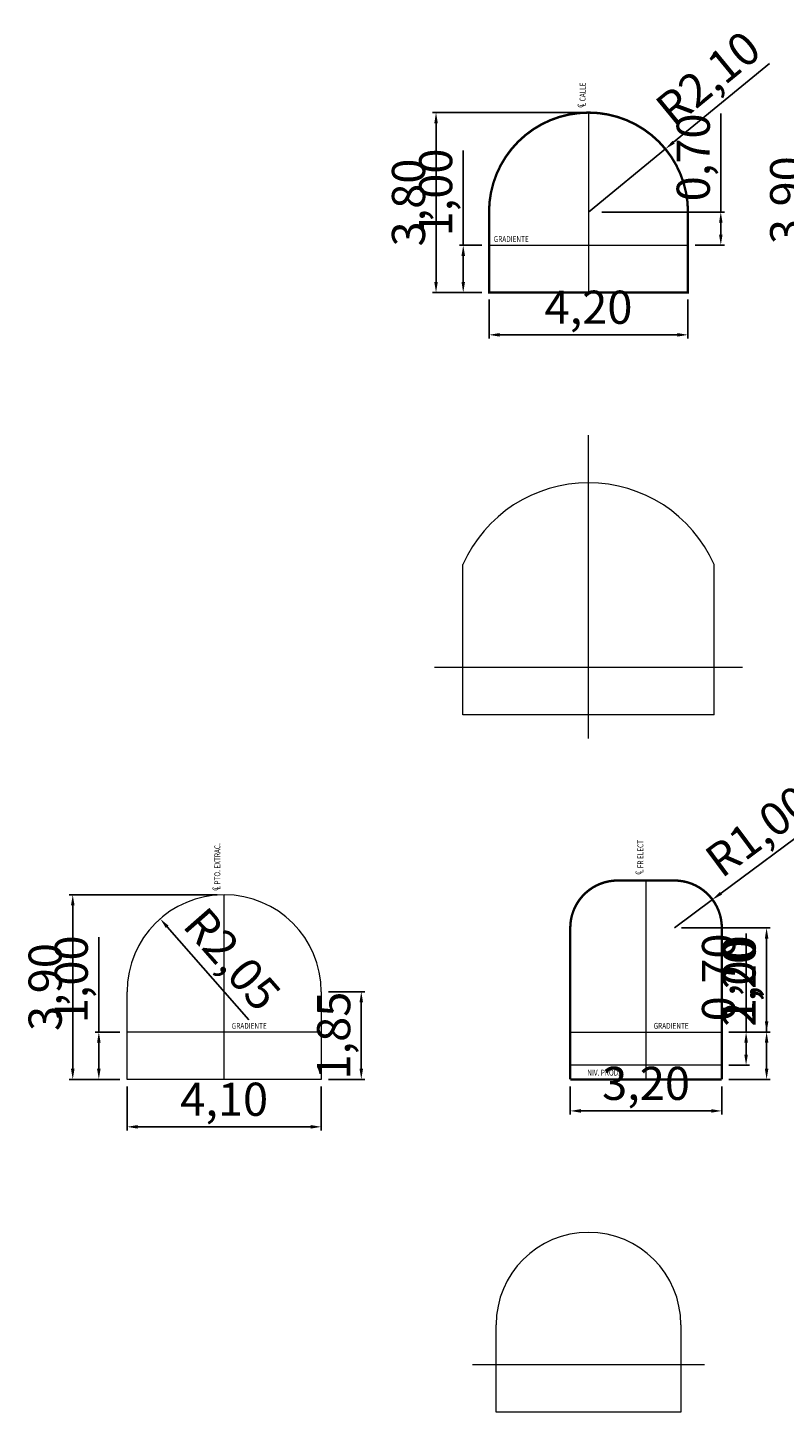
# Model space of a CAD drawing. Extents: x -454 to 2239, y -287 to 1600.
# Drawn here: x 2209 to 2225, y 125 to 154 of the extents above; entities that cross this region are included whole.
import ezdxf

# ---------------------------------------------------------------- set-up
doc = ezdxf.new("R2010")
doc.units = 0
doc.header["$LTSCALE"] = 7
doc.header["$MEASUREMENT"] = 0
doc.header["$PDMODE"] = 35
doc.header["$PDSIZE"] = 0.8
doc.linetypes.add('CENTER', pattern=[2, 1.25, -0.25, 0.25, -0.25])
doc.layers.get('Defpoints').update_dxf_attribs({"color": 84, "linetype": 'CONTINUOUS'})
for name, color, linetype, lineweight in [('COTA', 7, 'CONTINUOUS', 13), ('EJE AMPLIACION PRODUCCION', 8, 'CENTER', 0), ('RENO-PRODUCCION-SECCION', 4, 'CONTINUOUS', 13)]:
    doc.layers.add(name, color=color, linetype=linetype, lineweight=lineweight)
doc.styles.add('1-50', font='romans.shx', dxfattribs={"width": 0.8, "height": 0.125})
doc.styles.add('ROMANS', font='romans', dxfattribs={"width": 0.8, "height": 0.7})
doc.dimstyles.new('1-75', dxfattribs={"dimscale": 0.075, "dimtxt": 2, "dimasz": 3, "dimexe": 1, "dimexo": 2, "dimgap": 1, "dimtad": 1, "dimzin": 1, "dimtxsty": 'ROMANS', "dimcen": 2, "dimclrd": 1, "dimclre": 1, "dimclrt": 7, "dimaunit": 1, "dimadec": 3, "dimazin": 0, "dimtfac": 1, "dimtmove": 0, "dimatfit": 3, "dimfxl": 1.25, "dimarcsym": 0})

# ---------------------------------------------------------------- blocks, each defined once
blk = doc.blocks.new('*D892')
at = {"layer": 'COTA', "color": 1, "lineweight": -2, "transparency": 16777216}
for p, q in [((2218.404, 148.269), (2218.404, 147.451)), ((2222.604, 148.269), (2222.604, 147.451))]:
    blk.add_line(p, q, dxfattribs=at)
at = {"layer": 'COTA', "color": 1, "linetype": 'ByBlock', "lineweight": -2, "transparency": 16777216}
blk.add_line((2222.379, 147.526), (2218.629, 147.526), dxfattribs=at)
at = {"layer": 'COTA', "color": 1, "lineweight": 0, "transparency": 16777216}
for points in [[(2218.629, 147.563), (2218.629, 147.488), (2218.404, 147.526)], [(2222.379, 147.563), (2222.379, 147.488), (2222.604, 147.526)]]:
    blk.add_solid(points, dxfattribs=at)
at = {"layer": 'Defpoints', "color": 0, "lineweight": 0, "transparency": 16777216}
for p in [(2218.404, 148.419), (2222.604, 148.419), (2218.404, 147.526)]:
    blk.add_point(p, dxfattribs=at)
at = {"layer": 'COTA', "color": 7, "lineweight": 13, "transparency": 16777216, "insert": (2220.504, 148.018), "char_height": 0.7, "attachment_point": 5, "style": 'ROMANS'}
blk.add_mtext('4,20', dxfattribs=at)
blk = doc.blocks.new('*D893')
at = {"layer": 'COTA', "color": 1, "lineweight": -2, "transparency": 16777216}
for p, q in [((2228.046, 152.319), (2225.195, 152.319)), ((2226.246, 148.419), (2225.195, 148.419))]:
    blk.add_line(p, q, dxfattribs=at)
at = {"layer": 'COTA', "color": 1, "linetype": 'ByBlock', "lineweight": -2, "transparency": 16777216}
blk.add_line((2225.27, 148.644), (2225.27, 152.094), dxfattribs=at)
at = {"layer": 'COTA', "color": 1, "lineweight": 0, "transparency": 16777216}
for points in [[(2225.233, 152.094), (2225.308, 152.094), (2225.27, 152.319)], [(2225.233, 148.644), (2225.308, 148.644), (2225.27, 148.419)]]:
    blk.add_solid(points, dxfattribs=at)
at = {"layer": 'Defpoints', "color": 0, "lineweight": 0, "transparency": 16777216}
for p in [(2225.27, 152.319), (2228.196, 152.319), (2226.396, 148.419)]:
    blk.add_point(p, dxfattribs=at)
at = {"layer": 'COTA', "color": 7, "lineweight": 13, "transparency": 16777216, "insert": (2224.779, 150.369), "char_height": 0.7, "attachment_point": 5, "rotation": 90, "style": 'ROMANS'}
blk.add_mtext('3,90', dxfattribs=at)
blk = doc.blocks.new('*D895')
at = {"layer": 'COTA', "color": 1, "lineweight": -2, "transparency": 16777216}
for p, q in [((2220.354, 152.219), (2217.21, 152.219)), ((2218.254, 148.419), (2217.21, 148.419))]:
    blk.add_line(p, q, dxfattribs=at)
at = {"layer": 'COTA', "color": 1, "linetype": 'ByBlock', "lineweight": -2, "transparency": 16777216}
blk.add_line((2217.285, 148.644), (2217.285, 151.994), dxfattribs=at)
at = {"layer": 'COTA', "color": 1, "lineweight": 0, "transparency": 16777216}
for points in [[(2217.248, 151.994), (2217.323, 151.994), (2217.285, 152.219)], [(2217.248, 148.644), (2217.323, 148.644), (2217.285, 148.419)]]:
    blk.add_solid(points, dxfattribs=at)
at = {"layer": 'Defpoints', "color": 0, "lineweight": 0, "transparency": 16777216}
for p in [(2217.285, 152.219), (2220.504, 152.219), (2218.404, 148.419)]:
    blk.add_point(p, dxfattribs=at)
at = {"layer": 'COTA', "color": 7, "lineweight": 13, "transparency": 16777216, "insert": (2216.794, 150.319), "char_height": 0.7, "attachment_point": 5, "rotation": 90, "style": 'ROMANS'}
blk.add_mtext('3,80', dxfattribs=at)
blk = doc.blocks.new('*D896')
at = {"layer": 'COTA', "color": 1, "linetype": 'ByBlock', "lineweight": -2, "transparency": 16777216}
for p, q in [((2217.859, 149.419), (2217.859, 151.42)), ((2217.859, 148.644), (2217.859, 149.194))]:
    blk.add_line(p, q, dxfattribs=at)
at = {"layer": 'COTA', "color": 1, "lineweight": -2, "transparency": 16777216}
for p, q in [((2218.254, 149.419), (2217.784, 149.419)), ((2218.254, 148.419), (2217.784, 148.419))]:
    blk.add_line(p, q, dxfattribs=at)
at = {"layer": 'COTA', "color": 1, "lineweight": 0, "transparency": 16777216}
for points in [[(2217.822, 149.194), (2217.897, 149.194), (2217.859, 149.419)], [(2217.822, 148.644), (2217.897, 148.644), (2217.859, 148.419)]]:
    blk.add_solid(points, dxfattribs=at)
at = {"layer": 'Defpoints', "color": 0, "lineweight": 0, "transparency": 16777216}
for p in [(2217.859, 149.419), (2218.404, 149.419), (2218.404, 148.419)]:
    blk.add_point(p, dxfattribs=at)
at = {"layer": 'COTA', "color": 7, "lineweight": 13, "transparency": 16777216, "insert": (2217.368, 150.532), "char_height": 0.7, "attachment_point": 5, "rotation": 90, "style": 'ROMANS'}
blk.add_mtext('1,00', dxfattribs=at)
blk = doc.blocks.new('*D897')
at = {"layer": 'COTA', "color": 1, "linetype": 'ByBlock', "lineweight": -2, "transparency": 16777216}
for p, q in [((2224.322, 153.254), (2222.301, 151.594)), ((2220.504, 150.119), (2222.127, 151.451))]:
    blk.add_line(p, q, dxfattribs=at)
at = {"layer": 'COTA', "color": 1, "lineweight": 0, "transparency": 16777216}
blk.add_solid([(2222.277, 151.623), (2222.325, 151.565), (2222.127, 151.451)], dxfattribs=at)
at = {"layer": 'Defpoints', "color": 0, "lineweight": 0, "transparency": 16777216}
for p in [(2222.127, 151.451), (2220.504, 150.119)]:
    blk.add_point(p, dxfattribs=at)
at = {"layer": 'COTA', "color": 7, "lineweight": 13, "transparency": 16777216, "insert": (2223.086, 152.875), "char_height": 0.7, "attachment_point": 5, "rotation": 39.3971, "style": 'ROMANS'}
blk.add_mtext('R2,10', dxfattribs=at)
blk = doc.blocks.new('*D899')
at = {"layer": 'COTA', "color": 1, "linetype": 'ByBlock', "lineweight": -2, "transparency": 16777216}
for p, q in [((2223.297, 150.119), (2223.297, 152.2)), ((2223.297, 149.644), (2223.297, 149.894))]:
    blk.add_line(p, q, dxfattribs=at)
at = {"layer": 'COTA', "color": 1, "lineweight": -2, "transparency": 16777216}
for p, q in [((2220.785, 150.119), (2223.372, 150.119)), ((2222.754, 149.419), (2223.372, 149.419))]:
    blk.add_line(p, q, dxfattribs=at)
at = {"layer": 'COTA', "color": 1, "lineweight": 0, "transparency": 16777216}
for points in [[(2223.26, 149.894), (2223.335, 149.894), (2223.297, 150.119)], [(2223.26, 149.644), (2223.335, 149.644), (2223.297, 149.419)]]:
    blk.add_solid(points, dxfattribs=at)
at = {"layer": 'Defpoints', "color": 0, "lineweight": 0, "transparency": 16777216}
for p in [(2220.635, 150.119), (2223.297, 150.119), (2222.604, 149.419)]:
    blk.add_point(p, dxfattribs=at)
at = {"layer": 'COTA', "color": 7, "lineweight": 13, "transparency": 16777216, "insert": (2222.806, 151.272), "char_height": 0.7, "attachment_point": 5, "rotation": 90, "style": 'ROMANS'}
blk.add_mtext('0,70', dxfattribs=at)
blk = doc.blocks.new('*D905')
at = {"layer": 'COTA', "color": 1, "lineweight": -2, "transparency": 16777216}
for p, q in [((2220.119, 131.653), (2220.119, 131.062)), ((2223.319, 131.653), (2223.319, 131.062))]:
    blk.add_line(p, q, dxfattribs=at)
at = {"layer": 'COTA', "color": 1, "linetype": 'ByBlock', "lineweight": -2, "transparency": 16777216}
blk.add_line((2223.094, 131.137), (2220.344, 131.137), dxfattribs=at)
at = {"layer": 'COTA', "color": 1, "lineweight": 0, "transparency": 16777216}
for points in [[(2220.344, 131.175), (2220.344, 131.1), (2220.119, 131.137)], [(2223.094, 131.175), (2223.094, 131.1), (2223.319, 131.137)]]:
    blk.add_solid(points, dxfattribs=at)
at = {"layer": 'Defpoints', "color": 0, "lineweight": 0, "transparency": 16777216}
for p in [(2220.119, 131.803), (2223.319, 131.803), (2220.119, 131.137)]:
    blk.add_point(p, dxfattribs=at)
at = {"layer": 'COTA', "color": 7, "lineweight": 13, "transparency": 16777216, "insert": (2221.719, 131.629), "char_height": 0.7, "attachment_point": 5, "style": 'ROMANS'}
blk.add_mtext('3,20', dxfattribs=at)
blk = doc.blocks.new('*D912')
at = {"layer": 'COTA', "color": 1, "linetype": 'ByBlock', "lineweight": -2, "transparency": 16777216}
for p, q in [((2223.831, 132.803), (2223.831, 134.885)), ((2223.831, 132.328), (2223.831, 132.578))]:
    blk.add_line(p, q, dxfattribs=at)
at = {"layer": 'COTA', "color": 1, "lineweight": -2, "transparency": 16777216}
for p, q in [((2223.469, 132.803), (2223.906, 132.803)), ((2223.469, 132.103), (2223.906, 132.103))]:
    blk.add_line(p, q, dxfattribs=at)
at = {"layer": 'COTA', "color": 1, "lineweight": 0, "transparency": 16777216}
for points in [[(2223.794, 132.578), (2223.869, 132.578), (2223.831, 132.803)], [(2223.794, 132.328), (2223.869, 132.328), (2223.831, 132.103)]]:
    blk.add_solid(points, dxfattribs=at)
at = {"layer": 'Defpoints', "color": 0, "lineweight": 0, "transparency": 16777216}
for p in [(2223.319, 132.803), (2223.831, 132.803), (2223.319, 132.103)]:
    blk.add_point(p, dxfattribs=at)
at = {"layer": 'COTA', "color": 7, "lineweight": 13, "transparency": 16777216, "insert": (2223.34, 133.956), "char_height": 0.7, "attachment_point": 5, "rotation": 90, "style": 'ROMANS'}
blk.add_mtext('0,70', dxfattribs=at)
blk = doc.blocks.new('*D906')
at = {"layer": 'COTA', "color": 1, "linetype": 'ByBlock', "lineweight": -2, "transparency": 16777216}
for p, q in [((2225.4, 137.295), (2223.302, 135.734)), ((2222.319, 135.003), (2223.121, 135.6))]:
    blk.add_line(p, q, dxfattribs=at)
at = {"layer": 'COTA', "color": 1, "lineweight": 0, "transparency": 16777216}
blk.add_solid([(2223.279, 135.764), (2223.324, 135.704), (2223.121, 135.6)], dxfattribs=at)
at = {"layer": 'Defpoints', "color": 0, "lineweight": 0, "transparency": 16777216}
for p in [(2223.121, 135.6), (2222.319, 135.003)]:
    blk.add_point(p, dxfattribs=at)
at = {"layer": 'COTA', "color": 7, "lineweight": 13, "transparency": 16777216, "insert": (2224.148, 136.976), "char_height": 0.7, "attachment_point": 5, "rotation": 36.6393, "style": 'ROMANS'}
blk.add_mtext('R1,00', dxfattribs=at)
blk = doc.blocks.new('*D907')
at = {"layer": 'COTA', "color": 1, "linetype": 'ByBlock', "lineweight": -2, "transparency": 16777216}
for p, q in [((2224.264, 132.803), (2224.264, 134.805)), ((2224.264, 132.028), (2224.264, 132.578))]:
    blk.add_line(p, q, dxfattribs=at)
at = {"layer": 'COTA', "color": 1, "lineweight": -2, "transparency": 16777216}
for p, q in [((2223.469, 132.803), (2224.339, 132.803)), ((2223.469, 131.803), (2224.339, 131.803))]:
    blk.add_line(p, q, dxfattribs=at)
at = {"layer": 'COTA', "color": 1, "lineweight": 0, "transparency": 16777216}
for points in [[(2224.227, 132.578), (2224.302, 132.578), (2224.264, 132.803)], [(2224.227, 132.028), (2224.302, 132.028), (2224.264, 131.803)]]:
    blk.add_solid(points, dxfattribs=at)
at = {"layer": 'Defpoints', "color": 0, "lineweight": 0, "transparency": 16777216}
for p in [(2223.319, 132.803), (2224.264, 132.803), (2223.319, 131.803)]:
    blk.add_point(p, dxfattribs=at)
at = {"layer": 'COTA', "color": 7, "lineweight": 13, "transparency": 16777216, "insert": (2223.773, 133.916), "char_height": 0.7, "attachment_point": 5, "rotation": 90, "style": 'ROMANS'}
blk.add_mtext('1,00', dxfattribs=at)
blk = doc.blocks.new('*D908')
at = {"layer": 'COTA', "color": 1, "lineweight": -2, "transparency": 16777216}
for p, q in [((2222.469, 135.003), (2224.339, 135.003)), ((2223.469, 132.803), (2224.339, 132.803))]:
    blk.add_line(p, q, dxfattribs=at)
at = {"layer": 'COTA', "color": 1, "linetype": 'ByBlock', "lineweight": -2, "transparency": 16777216}
blk.add_line((2224.264, 134.778), (2224.264, 133.028), dxfattribs=at)
at = {"layer": 'COTA', "color": 1, "lineweight": 0, "transparency": 16777216}
for points in [[(2224.227, 134.778), (2224.302, 134.778), (2224.264, 135.003)], [(2224.227, 133.028), (2224.302, 133.028), (2224.264, 132.803)]]:
    blk.add_solid(points, dxfattribs=at)
at = {"layer": 'Defpoints', "color": 0, "lineweight": 0, "transparency": 16777216}
for p in [(2222.319, 135.003), (2223.319, 132.803), (2224.264, 132.803)]:
    blk.add_point(p, dxfattribs=at)
at = {"layer": 'COTA', "color": 7, "lineweight": 13, "transparency": 16777216, "insert": (2223.773, 133.842), "char_height": 0.7, "attachment_point": 5, "rotation": 90, "style": 'ROMANS'}
blk.add_mtext('2,20', dxfattribs=at)
blk = doc.blocks.new('*D913')
at = {"layer": 'COTA', "color": 1, "lineweight": -2, "transparency": 16777216}
for p, q in [((2215.012, 133.653), (2215.782, 133.653)), ((2215.012, 131.803), (2215.782, 131.803))]:
    blk.add_line(p, q, dxfattribs=at)
at = {"layer": 'COTA', "color": 1, "linetype": 'ByBlock', "lineweight": -2, "transparency": 16777216}
blk.add_line((2215.707, 132.028), (2215.707, 133.428), dxfattribs=at)
at = {"layer": 'COTA', "color": 1, "lineweight": 0, "transparency": 16777216}
for points in [[(2215.669, 133.428), (2215.744, 133.428), (2215.707, 133.653)], [(2215.669, 132.028), (2215.744, 132.028), (2215.707, 131.803)]]:
    blk.add_solid(points, dxfattribs=at)
at = {"layer": 'Defpoints', "color": 0, "lineweight": 0, "transparency": 16777216}
for p in [(2214.862, 133.653), (2215.707, 133.653), (2214.862, 131.803)]:
    blk.add_point(p, dxfattribs=at)
at = {"layer": 'COTA', "color": 7, "lineweight": 13, "transparency": 16777216, "insert": (2215.215, 132.728), "char_height": 0.7, "attachment_point": 5, "rotation": 90, "style": 'ROMANS'}
blk.add_mtext('1,85', dxfattribs=at)
blk = doc.blocks.new('*D914')
at = {"layer": 'COTA', "color": 1, "linetype": 'ByBlock', "lineweight": -2, "transparency": 16777216}
for p, q in [((2210.166, 132.803), (2210.166, 134.805)), ((2210.166, 132.028), (2210.166, 132.578))]:
    blk.add_line(p, q, dxfattribs=at)
at = {"layer": 'COTA', "color": 1, "lineweight": -2, "transparency": 16777216}
for p, q in [((2210.612, 132.803), (2210.091, 132.803)), ((2210.612, 131.803), (2210.091, 131.803))]:
    blk.add_line(p, q, dxfattribs=at)
at = {"layer": 'COTA', "color": 1, "lineweight": 0, "transparency": 16777216}
for points in [[(2210.128, 132.578), (2210.203, 132.578), (2210.166, 132.803)], [(2210.128, 132.028), (2210.203, 132.028), (2210.166, 131.803)]]:
    blk.add_solid(points, dxfattribs=at)
at = {"layer": 'Defpoints', "color": 0, "lineweight": 0, "transparency": 16777216}
for p in [(2210.166, 132.803), (2210.762, 132.803), (2210.762, 131.803)]:
    blk.add_point(p, dxfattribs=at)
at = {"layer": 'COTA', "color": 7, "lineweight": 13, "transparency": 16777216, "insert": (2209.674, 133.916), "char_height": 0.7, "attachment_point": 5, "rotation": 90, "style": 'ROMANS'}
blk.add_mtext('1,00', dxfattribs=at)
blk = doc.blocks.new('*D915')
at = {"layer": 'COTA', "color": 1, "lineweight": -2, "transparency": 16777216}
for p, q in [((2210.762, 131.653), (2210.762, 130.726)), ((2214.862, 131.653), (2214.862, 130.726))]:
    blk.add_line(p, q, dxfattribs=at)
at = {"layer": 'COTA', "color": 1, "linetype": 'ByBlock', "lineweight": -2, "transparency": 16777216}
blk.add_line((2214.637, 130.801), (2210.987, 130.801), dxfattribs=at)
at = {"layer": 'COTA', "color": 1, "lineweight": 0, "transparency": 16777216}
for points in [[(2210.987, 130.839), (2210.987, 130.764), (2210.762, 130.801)], [(2214.637, 130.839), (2214.637, 130.764), (2214.862, 130.801)]]:
    blk.add_solid(points, dxfattribs=at)
at = {"layer": 'Defpoints', "color": 0, "lineweight": 0, "transparency": 16777216}
for p in [(2210.762, 131.803), (2214.862, 131.803), (2210.762, 130.801)]:
    blk.add_point(p, dxfattribs=at)
at = {"layer": 'COTA', "color": 7, "lineweight": 13, "transparency": 16777216, "insert": (2212.812, 131.293), "char_height": 0.7, "attachment_point": 5, "style": 'ROMANS'}
blk.add_mtext('4,10', dxfattribs=at)
blk = doc.blocks.new('*D916')
at = {"layer": 'COTA', "color": 1, "lineweight": -2, "transparency": 16777216}
for p, q in [((2212.662, 135.703), (2209.54, 135.703)), ((2210.612, 131.803), (2209.54, 131.803))]:
    blk.add_line(p, q, dxfattribs=at)
at = {"layer": 'COTA', "color": 1, "linetype": 'ByBlock', "lineweight": -2, "transparency": 16777216}
blk.add_line((2209.615, 132.028), (2209.615, 135.478), dxfattribs=at)
at = {"layer": 'COTA', "color": 1, "lineweight": 0, "transparency": 16777216}
for points in [[(2209.578, 135.478), (2209.653, 135.478), (2209.615, 135.703)], [(2209.578, 132.028), (2209.653, 132.028), (2209.615, 131.803)]]:
    blk.add_solid(points, dxfattribs=at)
at = {"layer": 'Defpoints', "color": 0, "lineweight": 0, "transparency": 16777216}
for p in [(2209.615, 135.703), (2212.812, 135.703), (2210.762, 131.803)]:
    blk.add_point(p, dxfattribs=at)
at = {"layer": 'COTA', "color": 7, "lineweight": 13, "transparency": 16777216, "insert": (2209.123, 133.753), "char_height": 0.7, "attachment_point": 5, "rotation": 90, "style": 'ROMANS'}
blk.add_mtext('3,90', dxfattribs=at)
blk = doc.blocks.new('*D917')
at = {"layer": 'COTA', "color": 1, "linetype": 'ByBlock', "lineweight": -2, "transparency": 16777216}
blk.add_line((2213.333, 133.059), (2211.609, 135.025), dxfattribs=at)
at = {"layer": 'COTA', "color": 1, "lineweight": 0, "transparency": 16777216}
blk.add_solid([(2211.637, 135.05), (2211.581, 135.001), (2211.461, 135.194)], dxfattribs=at)
at = {"layer": 'Defpoints', "color": 0, "lineweight": 0, "transparency": 16777216}
for p in [(2211.461, 135.194), (2212.812, 133.653)]:
    blk.add_point(p, dxfattribs=at)
at = {"layer": 'COTA', "color": 7, "lineweight": 13, "transparency": 16777216, "insert": (2212.915, 134.282), "char_height": 0.7, "attachment_point": 5, "rotation": 311.2383, "style": 'ROMANS'}
blk.add_mtext('R2,05', dxfattribs=at)

msp = doc.modelspace()

# ---------------------------------------------------------------- linework, layer by layer
at = {"layer": 'EJE AMPLIACION PRODUCCION', "linetype": 'CENTER'}
for p, q in [((2220.504, 152.219), (2220.504, 148.419)), ((2218.404, 149.419), (2222.604, 149.419)), ((2220.504, 139.001), (2220.504, 145.409)), ((2223.754, 140.501), (2217.254, 140.501)), ((2221.719, 131.803), (2221.719, 136.003)), ((2212.812, 131.803), (2212.812, 135.703)), ((2214.862, 132.803), (2210.762, 132.803)), ((2220.119, 132.803), (2223.319, 132.803)), ((2222.954, 125.773), (2218.054, 125.773)), ((2222.954, 125.773), (2218.054, 125.773))]:
    msp.add_line(p, q, dxfattribs=at)
at = {"layer": 'RENO-PRODUCCION-SECCION', "color": 7}
for p, q in [((2217.854, 139.501), (2217.854, 142.679)), ((2223.154, 139.501), (2223.154, 142.679))]:
    msp.add_line(p, q, dxfattribs=at)
at = {"layer": 'RENO-PRODUCCION-SECCION', "color": 7, "linetype": 'Continuous'}
for p, q in [((2223.154, 139.501), (2217.854, 139.501)), ((2218.554, 124.773), (2218.554, 126.623)), ((2218.554, 124.773), (2218.554, 126.623)), ((2222.454, 126.623), (2222.454, 124.773)), ((2222.454, 126.623), (2222.454, 124.773)), ((2222.454, 124.773), (2218.554, 124.773)), ((2222.454, 124.773), (2218.554, 124.773))]:
    msp.add_line(p, q, dxfattribs=at)
at = {"layer": 'RENO-PRODUCCION-SECCION', "color": 5, "linetype": 'Continuous'}
for p, q in [((2210.762, 131.803), (2210.762, 133.653)), ((2214.862, 133.653), (2214.862, 131.803)), ((2214.862, 131.803), (2210.762, 131.803))]:
    msp.add_line(p, q, dxfattribs=at)
at = {"layer": 'RENO-PRODUCCION-SECCION', "color": 6, "linetype": 'Continuous'}
msp.add_line((2223.319, 132.103), (2220.119, 132.103), dxfattribs=at)
at = {"layer": 'RENO-PRODUCCION-SECCION', "color": 6, "linetype": 'Continuous', "const_width": 0.05}
msp.add_lwpolyline([(2222.604, 148.419), (2218.404, 148.419), (2218.404, 150.119, -1), (2222.604, 150.119)], format="xyb", close=True, dxfattribs=at)
for points in [[(2221.119, 136.003, 0.414214), (2220.119, 135.003)], [(2223.319, 135.003, 0.414214), (2222.319, 136.003)]]:
    msp.add_lwpolyline(points, format="xyb", dxfattribs=at)
for points in [[(2221.119, 136.003), (2222.319, 136.003)], [(2220.119, 131.803), (2220.119, 135.003)], [(2223.319, 131.803), (2223.319, 135.003)], [(2223.319, 131.803), (2220.119, 131.803)]]:
    msp.add_lwpolyline(points, dxfattribs=at)
at = {"layer": 'RENO-PRODUCCION-SECCION', "color": 7}
for centre, radius, start, end in [((2220.504, 141.501), 2.9, 23.9651, 156.0349), ((2220.504, 126.623), 1.95, 360, 180), ((2220.504, 126.623), 1.95, 360, 180)]:
    msp.add_arc(centre, radius, start, end, dxfattribs=at)
at = {"layer": 'RENO-PRODUCCION-SECCION', "color": 5, "linetype": 'Continuous'}
msp.add_arc((2212.812, 133.653), 2.05, 360, 180, dxfattribs=at)

# ---------------------------------------------------------------- texts
at = {"layer": 'RENO-PRODUCCION-SECCION', "color": 7, "linetype": 'Continuous', "style": '1-50', "width": 0.8}
for s, p in [('L CALLE', (2220.441, 152.351)), ('C', (2220.401, 152.321)), ('L FR ELECT', (2221.663, 136.159)), ('L PTO. EXTRAC.', (2212.731, 135.813)), ('C', (2221.622, 136.126)), ('C', (2212.691, 135.785))]:
    msp.add_text(s, height=0.125, rotation=90, dxfattribs=at).set_placement(p)
for s, p in [('GRADIENTE', (2218.504, 149.486)), ('GRADIENTE', (2212.973, 132.871)), ('GRADIENTE', (2221.88, 132.871)), ('NIV. PROD.', (2220.478, 131.883))]:
    msp.add_text(s, height=0.125, dxfattribs=at).set_placement(p)

# ---------------------------------------------------------------- dimensions: what is measured, and where the dimension line sits
at = {"layer": 'COTA', "lineweight": 13}
for center, mpoint, picture, middle in [((2220.504, 150.119), (2222.127, 151.451), '*D897', (2223.086, 152.875)), ((2222.319, 135.003), (2223.121, 135.6), '*D906', (2224.148, 136.976))]:
    dim = msp.add_radius_dim(center=center, mpoint=mpoint, dimstyle='1-75', dxfattribs=at)
    dim.commit()
    dim.dimension.update_dxf_attribs({"geometry": picture, "text_midpoint": middle})
for base, p1, p2, picture, middle in [((2217.285, 152.219), (2218.404, 148.419), (2220.504, 152.219), '*D895', (2216.794, 150.319)), ((2223.297, 150.119), (2222.604, 149.419), (2220.635, 150.119), '*D899', (2222.806, 151.272)), ((2225.27, 152.319), (2226.396, 148.419), (2228.196, 152.319), '*D893', (2224.779, 150.369)), ((2217.859, 149.419), (2218.404, 148.419), (2218.404, 149.419), '*D896', (2217.368, 150.532)), ((2209.615, 135.703), (2210.762, 131.803), (2212.812, 135.703), '*D916', (2209.123, 133.753)), ((2210.166, 132.803), (2210.762, 131.803), (2210.762, 132.803), '*D914', (2209.674, 133.916)), ((2223.831, 132.803), (2223.319, 132.103), (2223.319, 132.803), '*D912', (2223.34, 133.956)), ((2224.264, 132.803), (2223.319, 131.803), (2223.319, 132.803), '*D907', (2223.773, 133.916)), ((2215.707, 133.653), (2214.862, 131.803), (2214.862, 133.653), '*D913', (2215.215, 132.728))]:
    dim = msp.add_linear_dim(base=base, p1=p1, p2=p2, angle=90, dimstyle='1-75', dxfattribs=at)
    dim.commit()
    dim.dimension.update_dxf_attribs({"geometry": picture, "text_midpoint": middle})
for base, p1, p2, picture, middle in [((2218.404, 147.526), (2222.604, 148.419), (2218.404, 148.419), '*D892', (2220.504, 148.018)), ((2220.119, 131.137), (2223.319, 131.803), (2220.119, 131.803), '*D905', (2221.719, 131.629)), ((2210.762, 130.801), (2214.862, 131.803), (2210.762, 131.803), '*D915', (2212.812, 131.293))]:
    dim = msp.add_linear_dim(base=base, p1=p1, p2=p2, dimstyle='1-75', dxfattribs=at)
    dim.commit()
    dim.dimension.update_dxf_attribs({"geometry": picture, "text_midpoint": middle})
dim = msp.add_radius_dim(center=(2212.812, 133.653), mpoint=(2211.461, 135.194), dimstyle='1-75', dxfattribs=at)
dim.commit()
dim.dimension.update_dxf_attribs({"geometry": '*D917', "text_midpoint": (2212.545, 133.957), "dimtype": 164})
dim = msp.add_linear_dim(base=(2224.264, 132.803), p1=(2222.319, 135.003), p2=(2223.319, 132.803), angle=90, dimstyle='1-75', dxfattribs=at)
dim.commit()
dim.dimension.update_dxf_attribs({"geometry": '*D908', "text_midpoint": (2224.264, 133.842), "dimtype": 160})

doc.saveas('drawing.dxf')
